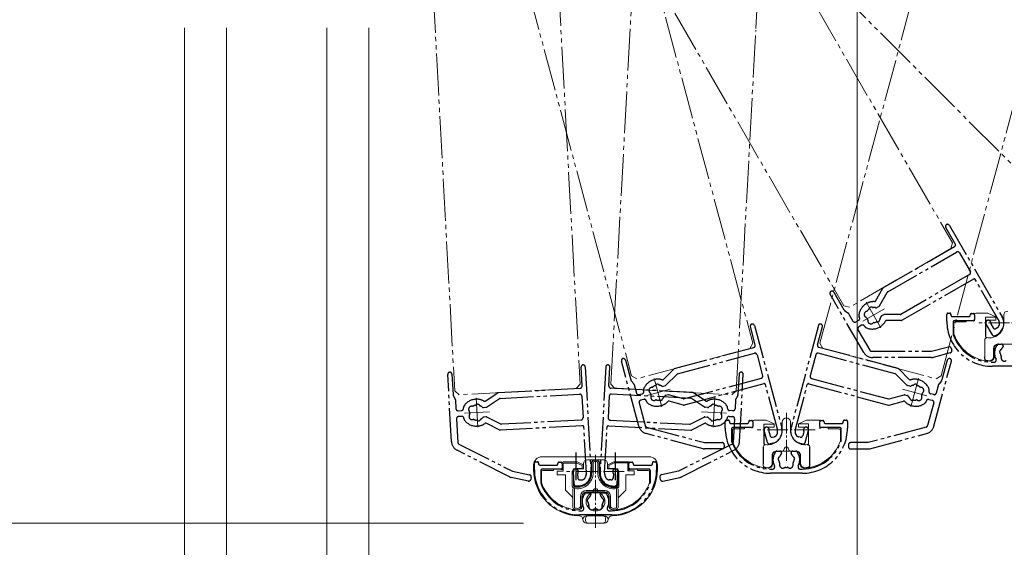
# Model space of a CAD drawing. Extents: x 0 to 1386, y 0 to 2245.
# Drawn here: x 205 to 440, y 173 to 299 of the extents above; entities that cross this region are included whole.
import ezdxf

# ---------------------------------------------------------------- set-up
doc = ezdxf.new("R2010")
doc.units = 0
doc.linetypes.add('YCENTER_1', pattern=[13, 10, -1, 1, -1])
doc.linetypes.add('YDIVIDE_1', pattern=[15, 10, -1, 1, -1, 1, -1])
for name, color, linetype, lineweight in [('YKK_11', 7, 'CONTINUOUS', 30), ('YKK_12', 2, 'CONTINUOUS', 13), ('YKK_13', 4, 'CONTINUOUS', 13), ('YKK_D', 6, 'CONTINUOUS', 13)]:
    doc.layers.add(name, color=color, linetype=linetype, lineweight=lineweight)

msp = doc.modelspace()

# ---------------------------------------------------------------- linework, layer by layer
at = {"layer": 'YKK_11', "linetype": 'YDIVIDE_1', "ltscale": 0.8}
for p, q in [((427.25, 249.82), (439.85, 228)), ((428.63, 245.43), (426.38, 249.32)), ((411.49, 234.95), (428.45, 244.74)), ((412.51, 233.92), (428.97, 243.43)), ((429.66, 243.25), (432.26, 238.74)), ((432.07, 238.06), (415.61, 228.56)), ((433.03, 237), (415.99, 227.16)), ((438.94, 227.36), (433.44, 236.89)), ((406.78, 219.47), (398.75, 233.37)), ((399.62, 233.87), (402.06, 229.64)), ((409.59, 231.74), (411.38, 234.84)), ((410.53, 230.58), (412.4, 233.81)), ((407.36, 231.07), (407.53, 231.17)), ((402.21, 229.48), (403, 228.93)), ((403.14, 228.77), (404.2, 226.93)), ((409.91, 230.17), (410.42, 230.47)), ((411.57, 228.47), (411.06, 228.18)), ((415.46, 228.52), (411.72, 228.52)), ((426.63, 226.94), (426.63, 228.54)), ((426.93, 228.84), (427.33, 228.84)), ((427.63, 228.54), (427.63, 228.34)), ((432.23, 228.34), (432.23, 228.44)), ((432.53, 228.74), (432.93, 228.74)), ((433.23, 228.44), (433.23, 227.34)), ((380.65, 225.87), (387.18, 201.53)), ((395.94, 225.87), (389.41, 201.53)), ((404.89, 226.75), (405.58, 227.15)), ((406.28, 225.94), (405.59, 225.54)), ((405.71, 227.92), (405.68, 227.97)), ((405.76, 227.83), (405.71, 227.92)), ((415.84, 227.12), (412.26, 227.12)), ((427.93, 228.04), (431.93, 228.04)), ((428.13, 226.74), (428.13, 223.9)), ((432.93, 227.04), (428.43, 227.04)), ((437.51, 223.65), (436.01, 226.24)), ((437.16, 226.26), (437.67, 225.36)), ((380.85, 221.27), (379.69, 225.62)), ((395.74, 221.27), (396.9, 225.62)), ((405.4, 224.86), (408.22, 219.97)), ((407.01, 225.67), (406.96, 225.76)), ((407.04, 225.62), (407.01, 225.67)), ((410.73, 225.62), (410.56, 225.52)), ((438.71, 223.76), (438.19, 223.46)), ((438.36, 225.18), (438.7, 225.38)), ((438.95, 221.44), (439.68, 221.44)), ((361.58, 215.59), (380.5, 220.66)), ((362.31, 214.33), (380.67, 219.25)), ((381.28, 218.9), (382.63, 213.88)), ((395.31, 218.9), (393.96, 213.88)), ((414.28, 214.33), (395.92, 219.25)), ((415.01, 215.59), (396.09, 220.66)), ((408.66, 219.72), (423.01, 219.72)), ((423.01, 219.72), (427.06, 220.81)), ((427.45, 219.36), (423.4, 218.27)), ((427.67, 220.45), (427.8, 219.97)), ((440.08, 221.04), (440.08, 220.91)), ((353.03, 201.86), (348.87, 217.36)), ((349.84, 217.62), (351.11, 212.9)), ((423.01, 218.22), (408.94, 218.22)), ((423.56, 201.86), (427.72, 217.36)), ((426.75, 217.62), (425.48, 212.9)), ((437.43, 217.14), (437.94, 217.14)), ((308.26, 198.18), (307.39, 214.21)), ((308.39, 214.26), (308.65, 209.38)), ((339.49, 211.44), (339.24, 215.93)), ((340.24, 215.98), (341.6, 190.82)), ((345.13, 215.98), (343.77, 190.82)), ((345.89, 211.44), (346.13, 215.93)), ((358.91, 212.98), (361.45, 215.51)), ((359.53, 211.61), (362.17, 214.26)), ((376.99, 214.26), (376.72, 209.38)), ((377.12, 198.18), (377.99, 214.21)), ((417.06, 211.61), (414.42, 214.26)), ((417.67, 212.98), (415.14, 215.51)), ((445.03, 216.14), (437.43, 216.14)), ((351.21, 212.7), (351.82, 211.97)), ((351.92, 211.78), (352.47, 209.73)), ((356.59, 212.9), (356.78, 212.96)), ((382.27, 213.26), (363.91, 208.34)), ((382.92, 211.99), (363.91, 206.89)), ((386.14, 201.15), (383.29, 211.78)), ((390.45, 201.15), (393.3, 211.78)), ((393.66, 211.99), (412.68, 206.89)), ((394.32, 213.26), (412.68, 208.34)), ((420, 212.9), (419.81, 212.96)), ((424.67, 211.78), (424.12, 209.73)), ((425.38, 212.7), (424.77, 211.97)), ((316.31, 207.85), (319.31, 209.8)), ((319.46, 209.85), (339.01, 210.91)), ((319.91, 208.47), (338.89, 209.5)), ((365.92, 209.85), (346.36, 210.91)), ((365.47, 208.47), (346.49, 209.5)), ((353.08, 209.38), (353.86, 209.58)), ((354.18, 210.29), (354.17, 210.35)), ((354.21, 210.2), (354.18, 210.29)), ((358.82, 211.38), (359.39, 211.53)), ((369.06, 207.85), (366.07, 209.8)), ((417.77, 211.38), (417.2, 211.53)), ((422.38, 210.2), (422.41, 210.29)), ((422.41, 210.29), (422.42, 210.35)), ((423.51, 209.38), (422.73, 209.58)), ((308.71, 209.17), (309.16, 208.32)), ((309.22, 208.11), (309.34, 206)), ((314.02, 208.26), (314.22, 208.27)), ((316.63, 206.38), (319.76, 208.43)), ((339.42, 209.03), (339.7, 203.84)), ((345.96, 209.03), (345.68, 203.84)), ((353.09, 207.41), (354.55, 201.96)), ((354.22, 208.23), (353.45, 208.02)), ((354.86, 207.78), (354.83, 207.88)), ((354.87, 207.73), (354.86, 207.78)), ((359.99, 209.31), (359.42, 209.16)), ((363.75, 208.34), (360.14, 209.31)), ((363.75, 206.89), (360.3, 207.82)), ((368.75, 206.38), (365.62, 208.43)), ((371.35, 208.26), (371.16, 208.27)), ((376.15, 208.11), (376.04, 206)), ((376.67, 209.17), (376.21, 208.32)), ((412.83, 208.34), (416.45, 209.31)), ((412.83, 206.89), (416.29, 207.82)), ((416.6, 209.31), (417.17, 209.16)), ((421.72, 207.73), (421.73, 207.78)), ((421.73, 207.78), (421.76, 207.88)), ((423.5, 207.41), (422.04, 201.96)), ((422.37, 208.23), (423.14, 208.02)), ((309.86, 205.53), (310.66, 205.57)), ((311.13, 206.2), (311.13, 206.25)), ((311.13, 206.1), (311.13, 206.2)), ((315.89, 206.3), (316.48, 206.34)), ((358.44, 206.77), (358.25, 206.72)), ((369.49, 206.3), (368.9, 206.34)), ((374.24, 206.1), (374.25, 206.2)), ((374.25, 206.2), (374.25, 206.25)), ((375.51, 205.53), (374.71, 205.57)), ((418.15, 206.77), (418.34, 206.72)), ((309.47, 203.6), (309.77, 197.97)), ((310.74, 204.17), (309.94, 204.13)), ((311.27, 203.6), (311.26, 203.7)), ((311.27, 203.54), (311.27, 203.6)), ((316.6, 204.04), (316.02, 204.01)), ((319.79, 200.9), (316.6, 202.52)), ((320.09, 202.32), (316.76, 204.01)), ((339.23, 203.31), (320.24, 202.28)), ((346.15, 203.31), (365.13, 202.28)), ((365.28, 202.32), (368.62, 204.01)), ((365.58, 200.9), (368.78, 202.52)), ((368.77, 204.04), (369.36, 204.01)), ((373.69, 201.39), (373.69, 202.99)), ((373.99, 203.29), (374.39, 203.29)), ((374.1, 203.54), (374.11, 203.6)), ((374.11, 203.6), (374.11, 203.7)), ((374.64, 204.17), (375.44, 204.13)), ((374.69, 202.99), (374.69, 202.79)), ((374.99, 202.49), (378.99, 202.49)), ((375.91, 203.6), (375.6, 197.97)), ((379.29, 202.79), (379.29, 202.89)), ((379.59, 203.19), (379.99, 203.19)), ((380.29, 202.89), (380.29, 201.79)), ((396.29, 201.79), (396.29, 202.89)), ((396.59, 203.19), (396.99, 203.19)), ((397.29, 202.89), (397.29, 202.79)), ((397.59, 202.49), (401.59, 202.49)), ((401.89, 202.79), (401.89, 202.99)), ((402.19, 203.29), (402.59, 203.29)), ((402.89, 202.99), (402.89, 201.39)), ((314.57, 201.88), (314.37, 201.86)), ((339.6, 201.93), (319.94, 200.86)), ((340.51, 190.66), (339.92, 201.65)), ((344.86, 190.66), (345.46, 201.65)), ((345.78, 201.93), (365.43, 200.86)), ((368.38, 196.45), (354.8, 200.09)), ((354.91, 201.61), (368.77, 197.9)), ((370.81, 201.88), (371.01, 201.86)), ((375.19, 201.19), (375.19, 198.35)), ((379.99, 201.49), (375.49, 201.49)), ((383.79, 197.94), (383.02, 200.83)), ((384.13, 200.55), (384.4, 199.55)), ((392.46, 200.55), (392.19, 199.55)), ((392.8, 197.94), (393.57, 200.83)), ((401.09, 201.49), (396.59, 201.49)), ((401.39, 198.35), (401.39, 201.19)), ((421.68, 201.61), (407.82, 197.9)), ((408.21, 196.45), (421.79, 200.09)), ((368.77, 197.9), (372.96, 197.9)), ((384.98, 197.74), (384.4, 197.58)), ((385.01, 199.19), (385.39, 199.3)), ((391.58, 199.19), (391.2, 199.3)), ((391.61, 197.74), (392.19, 197.58)), ((407.82, 197.9), (403.63, 197.9)), ((322.16, 189.72), (309.62, 196.08)), ((310.04, 197.55), (322.84, 191.06)), ((375.33, 197.55), (362.53, 191.06)), ((363.21, 189.72), (375.75, 196.08)), ((372.96, 196.4), (368.77, 196.4)), ((373.46, 197.4), (373.46, 196.9)), ((386.02, 195.89), (386.74, 195.89)), ((387.14, 195.49), (387.14, 195.35)), ((389.44, 195.35), (389.44, 195.49)), ((389.84, 195.89), (390.57, 195.89)), ((403.13, 197.4), (403.13, 196.9)), ((403.63, 196.4), (407.82, 196.4)), ((328.09, 191.43), (328.09, 193.03)), ((328.39, 193.33), (328.79, 193.33)), ((329.09, 193.03), (329.09, 192.83)), ((333.69, 192.83), (333.69, 192.93)), ((333.99, 193.23), (334.39, 193.23)), ((334.69, 192.93), (334.69, 191.83)), ((350.69, 191.83), (350.69, 192.93)), ((350.99, 193.23), (351.39, 193.23)), ((351.69, 192.93), (351.69, 192.83)), ((356.29, 192.83), (356.29, 193.03)), ((356.59, 193.33), (356.99, 193.33)), ((357.29, 193.03), (357.29, 191.43)), ((322.84, 191.06), (326.95, 190.19)), ((329.39, 192.53), (333.39, 192.53)), ((329.59, 191.23), (329.59, 188.38)), ((334.39, 191.53), (329.89, 191.53)), ((337.55, 188), (337.39, 190.99)), ((347.83, 188), (347.99, 190.99)), ((355.49, 191.53), (350.99, 191.53)), ((351.99, 192.53), (355.99, 192.53)), ((355.79, 188.38), (355.79, 191.23)), ((362.53, 191.06), (358.43, 190.19)), ((384.49, 191.59), (385.01, 191.59)), ((392.09, 190.59), (384.49, 190.59)), ((391.58, 191.59), (392.09, 191.59)), ((326.64, 188.73), (322.53, 189.59)), ((327.33, 189.6), (327.23, 189.11)), ((338.42, 190.48), (338.47, 189.45)), ((339, 188.98), (339.4, 189)), ((346.38, 188.98), (345.98, 189)), ((346.96, 190.48), (346.9, 189.45)), ((358.04, 189.6), (358.15, 189.11)), ((358.74, 188.73), (362.84, 189.59)), ((338.68, 187.56), (338.08, 187.53)), ((340.41, 185.93), (341.14, 185.93)), ((344.24, 185.93), (344.96, 185.93)), ((346.7, 187.56), (347.3, 187.53)), ((341.54, 185.53), (341.54, 185.39)), ((343.84, 185.39), (343.84, 185.53)), ((338.89, 181.63), (339.4, 181.63)), ((345.97, 181.63), (346.49, 181.63)), ((346.49, 180.63), (338.89, 180.63))]:
    msp.add_line(p, q, dxfattribs=at)
at = {"layer": 'YKK_11'}
for p, q in [((337.99, 195.56), (337.99, 188.9)), ((347.39, 195.56), (347.39, 188.9))]:
    msp.add_line(p, q, dxfattribs=at)
at = {"layer": 'YKK_11', "linetype": 'YDIVIDE_1', "ltscale": 0.8}
for centre, radius, start, end in [((426.81, 249.57), 0.5, 30, 210), ((428.2, 245.18), 0.5, 300, 30), ((429.22, 243), 0.5, 30, 120), ((431.82, 238.49), 0.5, 300, 30), ((433.18, 236.74), 0.3, 30, 120), ((399.19, 233.62), 0.5, 30, 210), ((411.64, 234.69), 0.3, 120, 150), ((412.66, 233.66), 0.3, 120, 150), ((409.11, 228.04), 3.5, 120, 176.4427), ((409.13, 228.4), 3.2, 86.8337, 120), ((409.33, 231.89), 0.3, 266.8337, 330), ((410.27, 230.73), 0.3, 300, 330), ((402.5, 229.89), 0.5, 210, 235), ((402.71, 228.52), 0.5, 30, 55), ((406.12, 228.22), 0.5, 176.4427, 210), ((407.64, 228.53), 0.75, 102.2996, 247.7004), ((407.44, 229.45), 0.2, 282.2996, 328.0307), ((409.13, 228.4), 1.8, 126.2602, 148.0307), ((407.95, 230.01), 0.2, 306.2602, 343.1301), ((408.62, 229.8), 0.5, 56.8699, 163.1301), ((409, 230.39), 0.2, 236.8699, 273.7398), ((409.13, 228.4), 1.8, 74.7928, 93.7398), ((409.71, 230.52), 0.4, 254.7928, 300), ((411.72, 228.22), 0.3, 90, 120), ((415.46, 228.82), 0.3, 270, 300), ((426.93, 228.54), 0.3, 90, 180), ((427.33, 228.54), 0.3, 0, 90), ((427.93, 228.34), 0.3, 180, 270), ((431.93, 228.34), 0.3, 270, 360), ((432.53, 228.44), 0.3, 90, 180), ((432.93, 228.44), 0.3, 0, 90), ((380.17, 225.75), 0.5, 15, 195), ((396.42, 225.75), 0.5, 345, 165), ((404.64, 227.18), 0.5, 210, 300), ((405.33, 227.58), 0.5, 300, 30), ((406.53, 225.51), 0.5, 30, 120), ((407.28, 227.65), 0.2, 21.9693, 67.7004), ((409.13, 228.4), 1.8, 201.9693, 218.0307), ((407.56, 227.16), 0.2, 352.2996, 38.0307), ((408.5, 227.04), 0.75, 172.2996, 317.7004), ((409.2, 226.4), 0.2, 91.9693, 137.7004), ((409.13, 228.4), 1.8, 271.9693, 293.7398), ((409.94, 226.56), 0.2, 76.8699, 113.7398), ((410.1, 227.25), 0.5, 256.8699, 3.1301), ((410.8, 227.28), 0.2, 146.2602, 183.1301), ((409.13, 228.4), 1.8, 326.2602, 345.2072), ((409.13, 228.4), 3.2, 300, 333.1663), ((411.26, 227.83), 0.4, 120, 165.2072), ((412.26, 226.82), 0.3, 90, 153.1663), ((415.84, 227.42), 0.3, 270, 300), ((437.43, 226.94), 10.8, 180, 270), ((428.43, 226.74), 0.3, 90, 180), ((432.93, 227.34), 0.3, 270, 360), ((436.53, 226.54), 0.6, 351.0576, 210), ((437.42, 226.41), 0.3, 171.0576, 210), ((438.2, 226.24), 1, 300, 353.1301), ((437.16, 226.45), 3.1, 300, 30), ((437.21, 226.36), 2, 353.1301, 30), ((405.84, 225.11), 0.5, 120, 210), ((407.47, 225.87), 0.5, 210, 243.5573), ((408.81, 228.55), 3.5, 243.5573, 300), ((428.43, 223.9), 0.3, 180, 198.6717), ((437.43, 226.94), 9.8, 198.6717, 270), ((437.94, 223.9), 0.5, 210, 300), ((438.11, 225.61), 0.5, 210, 300), ((380.37, 221.14), 0.5, 285, 15), ((396.22, 221.14), 0.5, 165, 255), ((441.23, 219.34), 3.2, 141.6335, 207.3522), ((438.95, 221.14), 0.3, 90, 141.6335), ((439.68, 221.04), 0.4, 360, 90), ((380.8, 218.77), 0.5, 15, 105), ((395.79, 218.77), 0.5, 75, 165), ((408.94, 220.72), 2.5, 210, 270), ((408.66, 220.22), 0.5, 210, 270), ((427.19, 220.32), 0.5, 15, 105), ((427.32, 219.84), 0.5, 285, 15), ((439.75, 219.61), 0.5, 116.8699, 223.1301), ((439.24, 219.13), 0.2, 6.2602, 43.1301), ((441.23, 219.34), 1.8, 186.2602, 208.0307), ((439.43, 220.23), 0.2, 296.8699, 333.7398), ((441.23, 219.34), 1.8, 134.7928, 153.7398), ((439.68, 220.91), 0.4, 314.7928, 360), ((339.74, 215.96), 0.5, 3.1, 183.1), ((345.63, 215.96), 0.5, 356.9, 176.9), ((349.36, 217.49), 0.5, 15, 195), ((423.01, 219.72), 1.5, 270, 285), ((427.23, 217.49), 0.5, 345, 165), ((437.94, 217.64), 0.5, 270, 27.3522), ((440.37, 218.12), 0.75, 162.2996, 307.7004), ((439.46, 218.41), 0.2, 342.2996, 28.0307), ((307.89, 214.23), 0.5, 3.1, 183.1), ((361.66, 215.3), 0.3, 105, 135), ((362.38, 214.04), 0.3, 105, 135), ((377.49, 214.23), 0.5, 356.9, 176.9), ((414.21, 214.04), 0.3, 45, 75), ((414.93, 215.3), 0.3, 45, 75), ((351.59, 213.03), 0.5, 195, 220), ((351.44, 211.65), 0.5, 15, 40), ((357.5, 209.52), 3.5, 105, 161.4427), ((357.61, 209.87), 3.2, 71.8337, 105), ((357.48, 211.36), 0.5, 41.8699, 148.1301), ((358.7, 213.19), 0.3, 251.8337, 315), ((382.14, 213.75), 0.5, 285, 15), ((383, 211.7), 0.3, 15, 105), ((393.59, 211.7), 0.3, 75, 165), ((394.45, 213.75), 0.5, 165, 255), ((417.89, 213.19), 0.3, 225, 288.1663), ((418.98, 209.87), 3.2, 75, 108.1663), ((419.11, 211.36), 0.5, 31.8699, 138.1301), ((419.09, 209.52), 3.5, 18.5573, 75), ((425.15, 211.65), 0.5, 140, 165), ((425, 213.03), 0.5, 320, 345), ((319.47, 209.55), 0.3, 93.1, 123.1), ((338.92, 209), 0.5, 3.1, 93.1), ((338.99, 211.41), 0.5, 273.1, 3.1), ((346.39, 211.41), 0.5, 176.9, 266.9), ((346.46, 209), 0.5, 86.9, 176.9), ((352.95, 209.86), 0.5, 195, 285), ((353.73, 210.07), 0.5, 285, 15), ((354.65, 210.48), 0.5, 161.4427, 195), ((356.2, 210.38), 0.75, 87.2996, 232.7004), ((355.63, 209.62), 0.2, 6.9693, 52.7004), ((357.61, 209.87), 1.8, 186.9693, 203.0307), ((356.25, 211.33), 0.2, 267.2996, 313.0307), ((357.61, 209.87), 1.8, 111.2602, 133.0307), ((356.89, 211.73), 0.2, 291.2602, 328.1301), ((358, 211.83), 0.2, 221.8699, 258.7398), ((357.61, 209.87), 1.8, 59.7928, 78.7398), ((358.72, 211.77), 0.4, 239.7928, 285), ((359.31, 211.82), 0.3, 285, 315), ((365.9, 209.55), 0.3, 56.9, 86.9), ((417.27, 211.82), 0.3, 225, 255), ((417.87, 211.77), 0.4, 255, 300.2072), ((418.98, 209.87), 1.8, 101.2602, 120.2072), ((418.59, 211.83), 0.2, 281.2602, 318.1301), ((419.7, 211.73), 0.2, 211.8699, 248.7398), ((418.98, 209.87), 1.8, 46.9693, 68.7398), ((420.34, 211.33), 0.2, 226.9693, 272.7004), ((420.39, 210.38), 0.75, 307.2996, 92.7004), ((418.98, 209.87), 1.8, 336.9693, 353.0307), ((420.96, 209.62), 0.2, 127.2996, 173.0307), ((422.86, 210.07), 0.5, 165, 255), ((421.94, 210.48), 0.5, 345, 18.5573), ((423.63, 209.86), 0.5, 255, 345), ((309.15, 209.4), 0.5, 183.1, 208.1), ((308.72, 208.09), 0.5, 3.1, 28.1), ((314.21, 204.76), 3.5, 93.1, 149.5427), ((314.57, 206.56), 0.5, 29.9699, 136.2301), ((314.39, 205.07), 3.2, 59.9337, 93.1), ((316.15, 208.1), 0.3, 239.9337, 303.1), ((319.92, 208.17), 0.3, 93.1, 123.1), ((353.58, 207.54), 0.5, 105, 195), ((354.35, 207.75), 0.5, 15, 105), ((355.36, 207.85), 0.5, 195, 228.5573), ((357.34, 210.1), 3.5, 228.5573, 285), ((356.65, 208.72), 0.75, 157.2996, 302.7004), ((355.77, 209.08), 0.2, 337.2996, 23.0307), ((357.16, 207.92), 0.2, 76.9693, 122.7004), ((357.61, 209.87), 1.8, 256.9693, 278.7398), ((357.92, 207.89), 0.2, 61.8699, 98.7398), ((358.25, 208.51), 0.5, 241.8699, 348.1301), ((357.61, 209.87), 3.2, 285, 318.1663), ((358.93, 208.36), 0.2, 131.2602, 168.1301), ((357.61, 209.87), 1.8, 311.2602, 330.2072), ((359.52, 208.77), 0.4, 105, 150.2072), ((360.07, 209.02), 0.3, 75, 105), ((360.22, 207.53), 0.3, 75, 138.1663), ((363.83, 208.63), 0.3, 255, 285), ((365.45, 208.17), 0.3, 56.9, 86.9), ((369.23, 208.1), 0.3, 236.9, 300.0663), ((370.98, 205.07), 3.2, 86.9, 120.0663), ((370.8, 206.56), 0.5, 43.7699, 150.0301), ((371.17, 204.76), 3.5, 30.4573, 86.9), ((376.65, 208.09), 0.5, 151.9, 176.9), ((376.22, 209.4), 0.5, 331.9, 356.9), ((412.76, 208.63), 0.3, 255, 285), ((416.37, 207.53), 0.3, 41.8337, 105), ((416.52, 209.02), 0.3, 75, 105), ((418.98, 209.87), 3.2, 221.8337, 255), ((417.07, 208.77), 0.4, 29.7928, 75), ((418.98, 209.87), 1.8, 209.7928, 228.7398), ((417.66, 208.36), 0.2, 11.8699, 48.7398), ((418.34, 208.51), 0.5, 191.8699, 298.1301), ((419.25, 210.1), 3.5, 255, 311.4427), ((418.67, 207.89), 0.2, 81.2602, 118.1301), ((418.98, 209.87), 1.8, 261.2602, 283.0307), ((419.43, 207.92), 0.2, 57.2996, 103.0307), ((419.94, 208.72), 0.75, 237.2996, 22.7004), ((420.82, 209.08), 0.2, 156.9693, 202.7004), ((421.23, 207.85), 0.5, 311.4427, 345), ((422.24, 207.75), 0.5, 75, 165), ((423.01, 207.54), 0.5, 345, 75), ((309.84, 206.03), 0.5, 183.1, 273.1), ((310.63, 206.07), 0.5, 273.1, 3.1), ((311.62, 206.28), 0.5, 149.5427, 183.1), ((313.12, 205.86), 0.75, 75.3996, 220.8004), ((312.4, 205.24), 0.2, 355.0693, 40.8004), ((314.39, 205.07), 1.8, 175.0693, 191.1307), ((312.43, 204.68), 0.2, 325.3996, 11.1307), ((313.36, 206.78), 0.2, 255.3996, 301.1307), ((314.39, 205.07), 1.8, 99.3602, 121.1307), ((314.07, 207.04), 0.2, 279.3602, 316.2301), ((315.18, 206.91), 0.2, 209.9699, 246.8398), ((314.39, 205.07), 1.8, 47.8928, 66.8398), ((315.87, 206.7), 0.4, 227.8928, 273.1), ((316.46, 206.64), 0.3, 273.1, 303.1), ((363.83, 207.18), 0.3, 255, 285), ((368.91, 206.64), 0.3, 236.9, 266.9), ((369.51, 206.7), 0.4, 266.9, 312.1072), ((370.98, 205.07), 1.8, 113.1602, 132.1072), ((370.2, 206.91), 0.2, 293.1602, 330.0301), ((371.31, 207.04), 0.2, 223.7699, 260.6398), ((370.98, 205.07), 1.8, 58.8693, 80.6398), ((372.02, 206.78), 0.2, 238.8693, 284.6004), ((372.26, 205.86), 0.75, 319.1996, 104.6004), ((372.94, 204.68), 0.2, 168.8693, 214.6004), ((370.98, 205.07), 1.8, 348.8693, 4.9307), ((372.97, 205.24), 0.2, 139.1996, 184.9307), ((373.75, 206.28), 0.5, 356.9, 30.4573), ((374.74, 206.07), 0.5, 176.9, 266.9), ((375.54, 206.03), 0.5, 266.9, 356.9), ((412.76, 207.18), 0.3, 255, 285), ((309.97, 203.63), 0.5, 93.1, 183.1), ((310.76, 203.67), 0.5, 3.1, 93.1), ((311.77, 203.57), 0.5, 183.1, 216.6573), ((314.18, 205.36), 3.5, 216.6573, 273.1), ((313.21, 204.15), 0.75, 145.3996, 290.8004), ((313.55, 203.26), 0.2, 65.0693, 110.8004), ((314.39, 205.07), 1.8, 245.0693, 266.8398), ((314.28, 203.07), 0.2, 49.9699, 86.8398), ((314.73, 203.61), 0.5, 229.9699, 336.2301), ((314.39, 205.07), 3.2, 273.1, 306.2663), ((315.37, 203.33), 0.2, 119.3602, 156.2301), ((314.39, 205.07), 1.8, 299.3602, 318.3072), ((316.04, 203.61), 0.4, 93.1, 138.3072), ((316.46, 202.25), 0.3, 63.1, 126.2663), ((316.62, 203.74), 0.3, 63.1, 93.1), ((339.2, 203.81), 0.5, 273.1, 3.1), ((346.18, 203.81), 0.5, 176.9, 266.9), ((368.76, 203.74), 0.3, 86.9, 116.9), ((368.91, 202.25), 0.3, 53.7337, 116.9), ((370.98, 205.07), 3.2, 233.7337, 266.9), ((369.34, 203.61), 0.4, 41.6928, 86.9), ((370.98, 205.07), 1.8, 221.6928, 240.6398), ((370, 203.33), 0.2, 23.7699, 60.6398), ((370.64, 203.61), 0.5, 203.7699, 310.0301), ((371.09, 203.07), 0.2, 93.1602, 130.0301), ((371.2, 205.36), 3.5, 266.9, 323.3427), ((370.98, 205.07), 1.8, 273.1602, 294.9307), ((371.83, 203.26), 0.2, 69.1996, 114.9307), ((372.16, 204.15), 0.75, 249.1996, 34.6004), ((373.99, 202.99), 0.3, 90, 180), ((373.6, 203.57), 0.5, 323.3427, 356.9), ((374.61, 203.67), 0.5, 86.9, 176.9), ((374.39, 202.99), 0.3, 0, 90), ((374.99, 202.79), 0.3, 180, 270), ((375.41, 203.63), 0.5, 356.9, 86.9), ((378.99, 202.79), 0.3, 270, 360), ((379.59, 202.89), 0.3, 90, 180), ((379.99, 202.89), 0.3, 0, 90), ((396.59, 202.89), 0.3, 90, 180), ((396.99, 202.89), 0.3, 360, 90), ((397.59, 202.79), 0.3, 180, 270), ((401.59, 202.79), 0.3, 270, 360), ((402.19, 202.99), 0.3, 90, 180), ((402.59, 202.99), 0.3, 0, 90), ((319.93, 201.16), 0.3, 243.1, 273.1), ((320.23, 202.58), 0.3, 243.1, 273.1), ((339.62, 201.63), 0.3, 3.1, 93.1), ((345.76, 201.63), 0.3, 86.9, 176.9), ((355.44, 202.5), 2.5, 195, 255), ((355.04, 202.09), 0.5, 195, 255), ((365.15, 202.58), 0.3, 266.9, 296.9), ((365.45, 201.16), 0.3, 266.9, 296.9), ((384.49, 201.39), 10.8, 180, 270), ((375.49, 201.19), 0.3, 90, 180), ((379.99, 201.79), 0.3, 270, 360), ((383.59, 200.99), 0.6, 336.0576, 195), ((384.42, 200.62), 0.3, 156.0576, 195), ((384.18, 200.73), 3.1, 285, 15), ((384.21, 200.63), 2, 338.1301, 15), ((392.41, 200.73), 3.1, 165, 255), ((392.38, 200.63), 2, 165, 201.8699), ((392.09, 201.39), 10.8, 270, 0), ((392.99, 200.99), 0.6, 345, 203.9424), ((392.17, 200.62), 0.3, 345, 23.9424), ((396.59, 201.79), 0.3, 180, 270), ((401.09, 201.19), 0.3, 360, 90), ((421.55, 202.09), 0.5, 285, 345), ((421.15, 202.5), 2.5, 285, 345), ((310.75, 198.31), 2.5, 183.1, 243.1), ((310.27, 198), 0.5, 183.1, 243.1), ((372.96, 197.4), 0.5, 360, 90), ((375.49, 198.35), 0.3, 180, 198.6717), ((384.49, 201.39), 9.8, 198.6717, 270), ((375.11, 198), 0.5, 296.9, 356.9), ((374.62, 198.31), 2.5, 296.9, 356.9), ((384.27, 198.06), 0.5, 195, 285), ((384.88, 199.68), 0.5, 195, 285), ((385.14, 200.26), 1, 285, 338.1301), ((391.45, 200.26), 1, 201.8699, 255), ((391.71, 199.68), 0.5, 255, 345), ((392.09, 201.39), 9.8, 270, 341.3283), ((392.31, 198.06), 0.5, 255, 345), ((401.09, 198.35), 0.3, 341.3283, 360), ((403.63, 197.4), 0.5, 90, 180), ((368.77, 197.9), 1.5, 255, 270), ((372.96, 196.9), 0.5, 270, 0), ((388.29, 193.79), 3.2, 141.6335, 207.3522), ((386.02, 195.59), 0.3, 90, 141.6335), ((386.74, 195.49), 0.4, 360, 90), ((386.74, 195.35), 0.4, 314.7928, 360), ((389.84, 195.49), 0.4, 90, 180), ((389.84, 195.35), 0.4, 180, 225.2072), ((390.57, 195.59), 0.3, 38.3665, 90), ((388.29, 193.79), 3.2, 332.6478, 38.3665), ((403.63, 196.9), 0.5, 180, 270), ((407.82, 197.9), 1.5, 270, 285), ((328.39, 193.03), 0.3, 90, 180), ((328.79, 193.03), 0.3, 0, 90), ((333.99, 192.93), 0.3, 90, 180), ((334.39, 192.93), 0.3, 0, 90), ((350.99, 192.93), 0.3, 90, 180), ((351.39, 192.93), 0.3, 360, 90), ((356.59, 193.03), 0.3, 90, 180), ((356.99, 193.03), 0.3, 0, 90), ((386.82, 194.05), 0.5, 116.8699, 223.1301), ((386.31, 193.57), 0.2, 6.2602, 43.1301), ((388.29, 193.79), 1.8, 186.2602, 208.0307), ((386.5, 194.67), 0.2, 296.8699, 333.7398), ((388.29, 193.79), 1.8, 134.7928, 153.7398), ((386.53, 192.85), 0.2, 342.2996, 28.0307), ((388.29, 193.79), 1.8, 26.2602, 45.2072), ((390.06, 192.85), 0.2, 151.9693, 197.7004), ((388.29, 193.79), 1.8, 331.9693, 353.7398), ((390.09, 194.67), 0.2, 206.2602, 243.1301), ((389.77, 194.05), 0.5, 316.8699, 63.1301), ((390.28, 193.57), 0.2, 136.8699, 173.7398), ((338.89, 191.43), 10.8, 180, 270), ((329.39, 192.83), 0.3, 180, 270), ((329.89, 191.23), 0.3, 90, 180), ((333.39, 192.83), 0.3, 270, 360), ((334.39, 191.83), 0.3, 270, 360), ((337.99, 191.03), 0.6, 324.1576, 183.1), ((338.72, 190.5), 0.3, 144.1576, 183.1), ((338.51, 190.65), 3.1, 273.1, 3.1), ((338.51, 190.55), 2, 326.2301, 3.1), ((346.87, 190.65), 3.1, 176.9, 266.9), ((346.86, 190.55), 2, 176.9, 213.7699), ((346.49, 191.43), 10.8, 270, 0), ((347.39, 191.03), 0.6, 356.9, 215.8424), ((346.66, 190.5), 0.3, 356.9, 35.8424), ((350.99, 191.83), 0.3, 180, 270), ((351.99, 192.83), 0.3, 180, 270), ((355.49, 191.23), 0.3, 360, 90), ((355.99, 192.83), 0.3, 270, 0), ((385.01, 192.09), 0.5, 270, 27.3522), ((387.43, 192.56), 0.75, 162.2996, 307.7004), ((388.02, 191.81), 0.2, 81.9693, 127.7004), ((388.29, 193.79), 1.8, 261.9693, 278.0307), ((388.57, 191.81), 0.2, 52.2996, 98.0307), ((389.16, 192.56), 0.75, 232.2996, 17.7004), ((391.58, 192.09), 0.5, 152.6478, 270), ((322.84, 191.06), 1.5, 243.1, 258.1), ((326.74, 189.22), 0.5, 258.1, 348.1), ((326.84, 189.7), 0.5, 348.1, 78.1), ((329.89, 188.38), 0.3, 180, 198.6717), ((338.89, 191.43), 9.8, 198.6717, 270), ((338.97, 189.48), 0.5, 183.1, 273.1), ((339.35, 190), 1, 273.1, 326.2301), ((346.03, 190), 1, 213.7699, 266.9), ((346.4, 189.48), 0.5, 266.9, 356.9), ((346.49, 191.43), 9.8, 270, 341.3283), ((355.49, 188.38), 0.3, 341.3283, 0), ((358.53, 189.7), 0.5, 101.9, 191.9), ((358.64, 189.22), 0.5, 191.9, 281.9), ((362.53, 191.06), 1.5, 281.9, 296.9), ((338.05, 188.03), 0.5, 183.1, 273.1), ((340.41, 185.63), 0.3, 90, 141.6335), ((341.14, 185.53), 0.4, 360, 90), ((344.24, 185.53), 0.4, 90, 180), ((344.96, 185.63), 0.3, 38.3665, 90), ((347.33, 188.03), 0.5, 266.9, 356.9), ((342.69, 183.83), 3.2, 141.6335, 207.3522), ((341.21, 184.09), 0.5, 116.8699, 223.1301), ((340.7, 183.61), 0.2, 6.2602, 43.1301), ((342.69, 183.83), 1.8, 186.2602, 208.0307), ((340.89, 184.71), 0.2, 296.8699, 333.7398), ((342.69, 183.83), 1.8, 134.7928, 153.7398), ((341.14, 185.39), 0.4, 314.7928, 360), ((344.24, 185.39), 0.4, 180, 225.2072), ((342.69, 183.83), 1.8, 26.2602, 45.2072), ((342.69, 183.83), 1.8, 331.9693, 353.7398), ((344.48, 184.71), 0.2, 206.2602, 243.1301), ((344.17, 184.09), 0.5, 316.8699, 63.1301), ((344.68, 183.61), 0.2, 136.8699, 173.7398), ((342.69, 183.83), 3.2, 332.6478, 38.3665), ((339.4, 182.13), 0.5, 270, 27.3522), ((341.83, 182.6), 0.75, 162.2996, 307.7004), ((340.92, 182.89), 0.2, 342.2996, 28.0307), ((342.41, 181.85), 0.2, 81.9693, 127.7004), ((342.69, 183.83), 1.8, 261.9693, 278.0307), ((342.97, 181.85), 0.2, 52.2996, 98.0307), ((343.55, 182.6), 0.75, 232.2996, 17.7004), ((344.45, 182.89), 0.2, 151.9693, 197.7004), ((345.97, 182.13), 0.5, 152.6478, 270)]:
    msp.add_arc(centre, radius, start, end, dxfattribs=at)
at = {"layer": 'YKK_12', "linetype": 'YDIVIDE_1'}
for p, q in [((375.3, 746.13), (351.03, 298.12)), ((405.08, 741.21), (380.99, 296.5)), ((312.64, 445.43), (427.99, 245.63)), ((320.58, 444.47), (380.29, 221.64)), ((296.58, 440.65), (309.05, 210.29)), ((326.53, 442.27), (339.01, 211.91)), ((291.6, 436.71), (351.31, 213.87)), ((286.66, 430.43), (402.01, 230.63)), ((283.51, 423.08), (446.64, 259.95)), ((396.3, 221.64), (418.65, 305.03)), ((346.37, 211.91), (351.03, 298.12)), ((376.32, 210.29), (380.99, 296.5)), ((425.28, 213.87), (447.62, 297.26)), ((427.62, 244.27), (427.99, 245.63)), ((427.62, 244.27), (403.38, 230.27)), ((402.01, 230.63), (403.38, 230.27)), ((379.58, 220.41), (380.29, 221.64)), ((397.01, 220.41), (396.3, 221.64)), ((379.58, 220.41), (352.53, 213.16)), ((397.01, 220.41), (424.05, 213.16)), ((338.07, 210.86), (339.01, 211.91)), ((347.31, 210.86), (346.37, 211.91)), ((351.31, 213.87), (352.53, 213.16)), ((425.28, 213.87), (424.05, 213.16)), ((309.05, 210.29), (310.11, 209.35)), ((338.07, 210.86), (310.11, 209.35)), ((347.31, 210.86), (375.27, 209.35)), ((376.32, 210.29), (375.27, 209.35))]:
    msp.add_line(p, q, dxfattribs=at)
at = {"layer": 'YKK_12', "ltscale": 0.4}
for p, q in [((410.88, 225.36), (407.38, 231.43)), ((406.53, 226.9), (411.73, 229.9)), ((358.52, 206.48), (356.71, 213.25)), ((418.07, 206.48), (419.88, 213.25)), ((354.71, 209.09), (360.51, 210.64)), ((421.88, 209.09), (416.08, 210.64)), ((314.58, 201.58), (314.2, 208.57)), ((370.79, 201.58), (371.17, 208.57)), ((311.4, 204.91), (317.39, 205.23)), ((373.98, 204.91), (367.99, 205.23))]:
    msp.add_line(p, q, dxfattribs=at)
at = {"layer": 'YKK_13', "linetype": 'Continuous'}
for p, q in [((433.23, 227.04), (433.23, 228.54)), ((433.53, 228.84), (436.4, 228.84)), ((436.4, 228.84), (438.33, 227.94)), ((440.23, 226.34), (440.23, 228.34)), ((428.33, 223.89), (428.33, 226.44)), ((428.63, 226.74), (431.23, 226.74)), ((431.23, 226.74), (431.23, 227.04)), ((431.23, 227.04), (433.23, 227.04)), ((435.86, 227.89), (438.27, 227.91)), ((435.86, 227.89), (435.86, 223.25)), ((435.93, 227.14), (435.93, 223.3)), ((438.33, 227.14), (435.93, 227.14)), ((438.33, 227.94), (438.33, 227.14)), ((435.68, 218.61), (435.68, 222.43)), ((435.72, 218.48), (435.72, 222.38)), ((443.63, 221.44), (438.82, 221.44)), ((437.82, 220.44), (437.82, 218.47)), ((437.93, 220.44), (437.93, 218.36)), ((380.29, 201.49), (380.29, 202.99)), ((380.59, 203.29), (383.46, 203.29)), ((382.92, 202.33), (385.33, 202.35)), ((383.46, 203.29), (385.39, 202.39)), ((385.39, 202.39), (385.39, 201.59)), ((387.29, 200.79), (387.29, 202.79)), ((389.29, 202.79), (389.29, 200.79)), ((391.19, 202.39), (393.12, 203.29)), ((391.19, 201.59), (391.19, 202.39)), ((391.19, 202.39), (391.21, 202.38)), ((393.62, 202.36), (391.21, 202.38)), ((393.12, 203.29), (395.99, 203.29)), ((393.62, 197.73), (393.62, 202.36)), ((396.29, 201.17), (396.29, 202.99)), ((375.39, 198.33), (375.39, 200.89)), ((375.69, 201.19), (378.29, 201.19)), ((378.29, 201.19), (378.29, 201.49)), ((378.29, 201.49), (380.29, 201.49)), ((382.92, 202.33), (382.92, 197.69)), ((382.99, 201.59), (382.99, 197.75)), ((385.39, 201.59), (382.99, 201.59)), ((393.59, 201.59), (391.19, 201.59)), ((393.59, 197.75), (393.59, 201.59)), ((396.29, 201.49), (398.29, 201.49)), ((398.29, 201.49), (398.29, 201.19)), ((398.29, 201.19), (400.89, 201.19)), ((401.19, 200.89), (401.19, 198.33)), ((382.75, 193.06), (382.75, 196.87)), ((382.79, 192.92), (382.79, 196.82)), ((390.7, 195.89), (385.89, 195.89)), ((387.54, 195.89), (387.83, 196.58)), ((388.76, 196.58), (389.04, 195.89)), ((393.8, 196.82), (393.8, 192.92)), ((393.88, 193.02), (393.88, 196.92)), ((329.89, 194.53), (355.49, 194.53)), ((334.69, 191.53), (334.69, 193.03)), ((334.99, 193.33), (337.86, 193.33)), ((338.29, 193.33), (335.19, 193.33)), ((338.22, 193.02), (335.19, 193.02)), ((339.48, 192.43), (338.22, 193.02)), ((339.62, 192.71), (338.29, 193.33)), ((340.79, 193.83), (344.59, 193.83)), ((341.79, 192.93), (341.79, 190.73)), ((342.14, 192.93), (342.14, 190.73)), ((343.24, 190.73), (343.24, 192.93)), ((343.59, 190.73), (343.59, 192.93)), ((345.76, 192.71), (347.09, 193.33)), ((345.85, 192.46), (347.15, 193.07)), ((347.09, 193.33), (350.19, 193.33)), ((347.15, 193.07), (350.43, 193.07)), ((347.52, 193.33), (350.39, 193.33)), ((350.43, 191.17), (350.43, 193.07)), ((350.69, 191.21), (350.69, 193.03)), ((384.89, 194.89), (384.89, 192.91)), ((384.99, 194.89), (384.99, 192.8)), ((391.59, 192.8), (391.59, 194.89)), ((391.7, 192.91), (391.7, 194.89)), ((327.89, 191.5), (327.89, 192.53)), ((329.79, 188.37), (329.79, 190.93)), ((330.09, 191.23), (332.69, 191.23)), ((332.69, 191.23), (332.69, 191.53)), ((332.69, 191.53), (334.69, 191.53)), ((333.5, 190.93), (333.5, 190.24)), ((333.69, 191.12), (335, 191.12)), ((334.69, 192.83), (334.69, 191.43)), ((335, 192.83), (335, 191.12)), ((337.08, 190.83), (337.08, 187.5)), ((337.39, 191.63), (337.39, 187.78)), ((339.79, 191.63), (337.39, 191.63)), ((337.99, 191.74), (339.48, 191.74)), ((339.48, 192.43), (339.48, 191.74)), ((339.79, 192.44), (339.79, 192.83)), ((339.79, 191.73), (339.79, 192.44)), ((339.79, 192.43), (339.79, 191.63)), ((341.69, 190.83), (341.69, 192.83)), ((343.69, 192.83), (343.69, 190.83)), ((345.59, 192.44), (345.59, 192.83)), ((345.59, 191.73), (345.59, 192.44)), ((345.59, 191.63), (345.59, 192.43)), ((347.99, 191.63), (345.59, 191.63)), ((345.85, 191.69), (345.85, 192.46)), ((345.85, 191.69), (347.39, 191.69)), ((347.99, 187.78), (347.99, 191.63)), ((347.99, 190.83), (347.99, 187.66)), ((348.25, 190.83), (348.25, 187.37)), ((351.93, 191.17), (350.43, 191.17)), ((350.69, 192.83), (350.69, 191.43)), ((350.69, 191.53), (352.69, 191.53)), ((351.93, 191.17), (351.93, 190.19)), ((352.69, 191.53), (352.69, 191.23)), ((352.69, 191.23), (355.29, 191.23)), ((355.59, 190.93), (355.59, 188.37)), ((357.49, 191.5), (357.49, 192.53)), ((333.5, 190.24), (335.5, 190.24)), ((335.5, 190.24), (335.5, 186.55)), ((349.93, 186.53), (349.93, 190.19)), ((349.93, 190.19), (351.93, 190.19)), ((337.29, 184.76), (335.5, 186.55)), ((337.29, 182.39), (337.29, 186.76)), ((337.64, 182.39), (337.64, 186.94)), ((345.09, 185.93), (340.28, 185.93)), ((344.89, 186.48), (340.49, 186.48)), ((344.89, 186.13), (340.49, 186.13)), ((341.94, 185.93), (342.23, 186.62)), ((343.15, 186.62), (343.44, 185.93)), ((347.74, 186.94), (347.74, 182.39)), ((348.09, 182.39), (348.09, 186.76)), ((348.09, 184.69), (349.93, 186.53)), ((339.14, 185.13), (339.14, 182.84)), ((339.39, 184.93), (339.39, 182.84)), ((339.49, 182.84), (339.49, 185.13)), ((345.89, 182.84), (345.89, 185.13)), ((345.99, 182.84), (345.99, 184.93)), ((346.24, 185.13), (346.24, 182.84)), ((340.59, 180.43), (344.79, 180.43)), ((344.79, 178.63), (340.59, 178.63))]:
    msp.add_line(p, q, dxfattribs=at)
at = {"layer": 'YKK_13', "linetype": 'YCENTER_1', "ltscale": 0.5}
for p, q in [((448.1, 226.54), (434.28, 226.54)), ((388.29, 193.59), (388.29, 204.99)), ((395.17, 200.99), (381.34, 200.99)), ((342.69, 177.55), (342.69, 195.02)), ((349.56, 191.03), (335.74, 191.03))]:
    msp.add_line(p, q, dxfattribs=at)
at = {"layer": 'YKK_13', "linetype": 'Continuous'}
msp.add_circle((342.69, 183.83), 2.25, dxfattribs=at)
for centre, radius, start, end in [((436.83, 226.34), 3.4, 258.8401, 0), ((437.43, 226.94), 9.6, 198.5733, 266.6672), ((436.83, 226.34), 3.47, 257.8007, 260.669), ((437.43, 226.94), 9.5, 262.1653, 265.9183), ((383.89, 200.79), 3.4, 258.8401, 0), ((392.69, 200.79), 3.4, 180, 281.1599), ((384.49, 201.39), 9.6, 198.5733, 266.6672), ((392.09, 201.39), 9.6, 273.3328, 341.4267), ((383.89, 200.79), 3.47, 257.8007, 260.669), ((388.29, 196.39), 0.5, 22.6199, 157.3801), ((392.69, 200.79), 3.43, 280.0818, 281.5548), ((329.89, 192.53), 2, 90, 180), ((335.19, 192.83), 0.19, 90, 180), ((340.79, 192.83), 1, 90, 180), ((342.69, 192.93), 0.9, 0, 180), ((342.69, 192.93), 0.55, 0, 180), ((344.59, 192.83), 1, 0, 90), ((355.49, 192.53), 2, 0, 90), ((338.89, 191.43), 11, 179.6048, 269.0574), ((333.69, 190.93), 0.19, 90.0003, 180), ((337.99, 190.83), 0.91, 90, 180), ((338.29, 190.83), 3.4, 258.8401, 0), ((338.29, 190.73), 3.85, 262.3377, 0), ((338.29, 190.73), 3.5, 262.3377, 0), ((339.49, 192.44), 0.3, 0, 64.9831), ((347.09, 190.73), 3.85, 180, 277.6623), ((347.09, 190.73), 3.5, 180, 277.6623), ((347.09, 190.64), 3.5, 180, 277.6623), ((347.09, 190.83), 3.4, 180, 281.1599), ((345.89, 192.44), 0.3, 115.0169, 180), ((346.49, 191.43), 11, 270.9426, 0.3952), ((347.39, 190.83), 0.86, 0, 90), ((384.49, 201.39), 9.5, 262.1653, 265.9183), ((392.09, 201.39), 9.5, 274.0817, 277.8347), ((338.89, 191.43), 9.6, 198.5733, 266.6672), ((346.49, 191.43), 9.6, 273.3328, 341.4267), ((337.89, 187.75), 0.85, 197.6472, 234.2591), ((337.79, 186.76), 0.5, 84.2417, 180), ((337.89, 187.75), 0.5, 180, 264.2417), ((337.89, 187.75), 0.85, 252.872, 262.3377), ((340.49, 185.13), 1.35, 90, 180), ((340.49, 185.13), 1, 90, 180), ((342.69, 186.43), 0.5, 22.6199, 157.3801), ((344.89, 185.13), 1.35, 0, 90), ((344.89, 185.13), 1, 0, 90), ((347.49, 187.75), 0.5, 275.7583, 0), ((347.59, 186.76), 0.5, 0, 95.7583), ((347.49, 187.66), 0.5, 277.6623, 0), ((347.49, 187.75), 0.85, 277.6623, 287.1281), ((347.49, 187.75), 0.85, 305.741, 333.3953), ((337.79, 182.39), 0.5, 180, 263.0574), ((337.79, 182.39), 0.15, 180, 263.0574), ((338.89, 191.43), 9.6, 263.0574, 267.3344), ((338.89, 191.43), 9.25, 263.0574, 267.3344), ((338.49, 182.84), 1, 267.3344, 0), ((338.49, 182.84), 0.65, 267.3344, 0), ((346.89, 182.84), 1, 180, 272.6656), ((346.89, 182.84), 0.65, 180, 272.6656), ((346.49, 191.43), 9.25, 272.6656, 276.9426), ((346.49, 191.43), 9.6, 272.6656, 276.9426), ((347.59, 182.39), 0.15, 276.9426, 0), ((347.59, 182.39), 0.5, 276.9426, 0), ((338.69, 179.43), 1, 2.9678, 89.0574), ((340.59, 179.53), 0.9, 90, 270), ((344.79, 179.53), 0.9, 270, 90), ((346.69, 179.43), 1, 90.9426, 177.032)]:
    msp.add_arc(centre, radius, start, end, dxfattribs=at)
for centre, major_axis, ratio, start_param, end_param in [((433.53, 228.54), (0, 0.3), 0.999962, 0, 1.570796), ((441.23, 228.34), (0, 1), 0.999962, 0, 1.570796), ((428.63, 226.44), (0.212, -0.212), 0.999924, 2.356233, 3.926953), ((438.93, 220.44), (-1, 0), 0.999962, 4.712389, 6.283185), ((380.59, 202.99), (0, 0.3), 0.999962, 0, 1.570796), ((388.29, 202.79), (0, 1), 0.999962, 0, 1.570796), ((388.29, 202.79), (0, -1), 0.999962, 1.570796, 3.141593), ((395.99, 202.99), (0, -0.3), 0.999962, 1.570796, 3.141593), ((375.69, 200.89), (0.212, -0.212), 0.999924, 2.356233, 3.926953), ((400.89, 200.89), (0.212, 0.212), 0.999924, 5.497825, 7.068545), ((385.99, 194.89), (-1, 0), 0.999962, 4.712389, 6.283185), ((390.59, 194.89), (1, 0), 0.999962, 0, 1.570796), ((334.99, 193.03), (0, 0.3), 0.999962, 0, 1.570796), ((342.69, 192.83), (0, 1), 0.999962, 0, 1.570796), ((342.69, 192.83), (0, -1), 0.999962, 1.570796, 3.141593), ((350.39, 193.03), (0, -0.3), 0.999962, 1.570796, 3.141593), ((330.09, 190.93), (0.212, -0.212), 0.999924, 2.356233, 3.926953), ((355.29, 190.93), (0.212, 0.212), 0.999924, 5.497825, 7.068545), ((340.39, 184.93), (-1, 0), 0.999962, 4.712389, 6.283185), ((344.99, 184.93), (1, 0), 0.999962, 0, 1.570796), ((340.79, 179.53), (0, 0.9), 0.577352, 0, 3.141593), ((344.59, 179.53), (0, 0.9), 0.577352, 3.141593, 6.283185)]:
    msp.add_ellipse(centre, major_axis=major_axis, ratio=ratio, start_param=start_param, end_param=end_param, dxfattribs=at)
for points, knots in [([(435.68, 222.43), (435.68, 222.57), (435.75, 222.72), (435.97, 222.9), (436.12, 222.94), (436.27, 222.92)], [0, 0, 0, 0, 0.5, 0.5, 1, 1, 1, 1]), ([(436.1, 222.95), (436.03, 222.97), (435.97, 223), (435.88, 223.11), (435.86, 223.18), (435.86, 223.25)], [0, 0, 0, 0, 0.5, 0.5, 1, 1, 1, 1]), ([(436.17, 223.01), (436.1, 223.02), (436.04, 223.06), (435.95, 223.17), (435.93, 223.23), (435.93, 223.3)], [0, 0, 0, 0, 0.5, 0.5, 1, 1, 1, 1]), ([(438.82, 221.44), (438.56, 221.44), (438.3, 221.34), (437.93, 220.97), (437.82, 220.71), (437.82, 220.44)], [0, 0, 0, 0, 0.5, 0.5, 1, 1, 1, 1]), ([(436.09, 217.5), (436.03, 217.51), (435.97, 217.53), (435.89, 217.57), (435.86, 217.6), (435.78, 217.66), (435.75, 217.71), (435.68, 217.84), (435.67, 217.92), (435.67, 218.01)], [0, 0, 0, 0, 0.125, 0.125, 0.25, 0.25, 0.5, 0.5, 1, 1, 1, 1]), ([(435.71, 218.04), (435.71, 217.96), (435.73, 217.88), (435.8, 217.75), (435.83, 217.7), (435.9, 217.63), (435.93, 217.61), (436.02, 217.57), (436.07, 217.55), (436.13, 217.54)], [0, 0, 0, 0, 0.5, 0.5, 0.75, 0.75, 0.875, 0.875, 1, 1, 1, 1]), ([(436.75, 217.47), (436.86, 217.47), (436.96, 217.48), (437.13, 217.52), (437.2, 217.54), (437.37, 217.63), (437.45, 217.69), (437.51, 217.76)], [0, 0, 0, 0, 0.25, 0.25, 0.5, 0.5, 1, 1, 1, 1]), ([(437.93, 218.36), (437.93, 218.22), (437.9, 218.09), (437.79, 217.84), (437.71, 217.72), (437.52, 217.54), (437.4, 217.47), (437.14, 217.37), (437.01, 217.35), (436.87, 217.36)], [0, 0, 0, 0, 0.25, 0.25, 0.5, 0.5, 0.75, 0.75, 1, 1, 1, 1]), ([(437.51, 217.76), (437.58, 217.82), (437.64, 217.89), (437.73, 218.05), (437.76, 218.11), (437.81, 218.27), (437.82, 218.36), (437.82, 218.47)], [0, 0, 0, 0, 0.5, 0.5, 0.75, 0.75, 1, 1, 1, 1]), ([(383.16, 197.4), (383.09, 197.41), (383.03, 197.45), (382.95, 197.55), (382.92, 197.62), (382.92, 197.69)], [0, 0, 0, 0, 0.5, 0.5, 1, 1, 1, 1]), ([(383.24, 197.45), (383.17, 197.47), (383.11, 197.5), (383.02, 197.61), (382.99, 197.68), (382.99, 197.75)], [0, 0, 0, 0, 0.5, 0.5, 1, 1, 1, 1]), ([(393.35, 197.45), (393.42, 197.47), (393.48, 197.5), (393.57, 197.61), (393.59, 197.68), (393.59, 197.75)], [0, 0, 0, 0, 0.5, 0.5, 1, 1, 1, 1]), ([(393.62, 197.73), (393.62, 197.66), (393.6, 197.59), (393.51, 197.48), (393.45, 197.45), (393.38, 197.43)], [0, 0, 0, 0, 0.5, 0.5, 1, 1, 1, 1]), ([(382.75, 196.87), (382.75, 197.02), (382.82, 197.16), (383.04, 197.34), (383.19, 197.39), (383.33, 197.36)], [0, 0, 0, 0, 0.5, 0.5, 1, 1, 1, 1]), ([(385.89, 195.89), (385.63, 195.89), (385.37, 195.78), (385, 195.41), (384.89, 195.15), (384.89, 194.89)], [0, 0, 0, 0, 0.5, 0.5, 1, 1, 1, 1]), ([(391.7, 194.89), (391.7, 195.15), (391.59, 195.41), (391.22, 195.78), (390.96, 195.89), (390.7, 195.89)], [0, 0, 0, 0, 0.5, 0.5, 1, 1, 1, 1]), ([(393.29, 197.41), (393.44, 197.44), (393.59, 197.4), (393.81, 197.21), (393.88, 197.07), (393.88, 196.92)], [0, 0, 0, 0, 0.5, 0.5, 1, 1, 1, 1]), ([(383.15, 191.94), (383.09, 191.95), (383.04, 191.97), (382.96, 192.02), (382.93, 192.04), (382.85, 192.11), (382.82, 192.15), (382.75, 192.28), (382.73, 192.37), (382.74, 192.45)], [0, 0, 0, 0, 0.125, 0.125, 0.25, 0.25, 0.5, 0.5, 1, 1, 1, 1]), ([(382.78, 192.49), (382.78, 192.4), (382.79, 192.32), (382.86, 192.19), (382.89, 192.14), (382.97, 192.08), (383, 192.05), (383.08, 192.01), (383.14, 191.99), (383.2, 191.98)], [0, 0, 0, 0, 0.5, 0.5, 0.75, 0.75, 0.875, 0.875, 1, 1, 1, 1]), ([(383.82, 191.92), (383.93, 191.91), (384.03, 191.92), (384.2, 191.96), (384.26, 191.99), (384.43, 192.07), (384.51, 192.14), (384.58, 192.21)], [0, 0, 0, 0, 0.25, 0.25, 0.5, 0.5, 1, 1, 1, 1]), ([(384.99, 192.8), (384.99, 192.67), (384.97, 192.53), (384.86, 192.28), (384.78, 192.17), (384.58, 191.98), (384.46, 191.91), (384.21, 191.82), (384.07, 191.8), (383.94, 191.8)], [0, 0, 0, 0, 0.25, 0.25, 0.5, 0.5, 0.75, 0.75, 1, 1, 1, 1]), ([(384.58, 192.21), (384.64, 192.26), (384.71, 192.34), (384.8, 192.5), (384.82, 192.56), (384.87, 192.71), (384.89, 192.81), (384.89, 192.91)], [0, 0, 0, 0, 0.5, 0.5, 0.75, 0.75, 1, 1, 1, 1]), ([(392.65, 191.8), (392.52, 191.8), (392.38, 191.82), (392.13, 191.91), (392.01, 191.98), (391.81, 192.17), (391.73, 192.28), (391.62, 192.53), (391.59, 192.67), (391.59, 192.8)], [0, 0, 0, 0, 0.25, 0.25, 0.5, 0.5, 0.75, 0.75, 1, 1, 1, 1]), ([(391.7, 192.91), (391.7, 192.81), (391.72, 192.71), (391.77, 192.56), (391.79, 192.49), (391.88, 192.34), (391.95, 192.26), (392.01, 192.21)], [0, 0, 0, 0, 0.25, 0.25, 0.5, 0.5, 1, 1, 1, 1]), ([(392.01, 192.21), (392.08, 192.14), (392.16, 192.07), (392.33, 191.99), (392.4, 191.96), (392.56, 191.92), (392.66, 191.91), (392.77, 191.92)], [0, 0, 0, 0, 0.5, 0.5, 0.75, 0.75, 1, 1, 1, 1]), ([(393.39, 191.98), (393.45, 191.99), (393.51, 192.01), (393.59, 192.05), (393.62, 192.08), (393.69, 192.14), (393.73, 192.19), (393.8, 192.32), (393.81, 192.4), (393.81, 192.49)], [0, 0, 0, 0, 0.125, 0.125, 0.25, 0.25, 0.5, 0.5, 1, 1, 1, 1]), ([(393.9, 192.41), (393.9, 192.33), (393.88, 192.25), (393.81, 192.12), (393.78, 192.07), (393.71, 192), (393.68, 191.98), (393.6, 191.94), (393.54, 191.92), (393.48, 191.91)], [0, 0, 0, 0, 0.5, 0.5, 0.75, 0.75, 0.875, 0.875, 1, 1, 1, 1]), ([(337.63, 187.49), (337.56, 187.5), (337.5, 187.54), (337.41, 187.65), (337.39, 187.72), (337.39, 187.78)], [0, 0, 0, 0, 0.5, 0.5, 1, 1, 1, 1]), ([(347.75, 187.49), (347.81, 187.5), (347.88, 187.54), (347.96, 187.65), (347.99, 187.72), (347.99, 187.78)], [0, 0, 0, 0, 0.5, 0.5, 1, 1, 1, 1]), ([(339.39, 182.84), (339.39, 182.7), (339.36, 182.57), (339.25, 182.32), (339.17, 182.21), (338.98, 182.02), (338.86, 181.95), (338.6, 181.86), (338.47, 181.83), (338.33, 181.84)], [0, 0, 0, 0, 0.25, 0.25, 0.5, 0.5, 0.75, 0.75, 1, 1, 1, 1]), ([(347.05, 181.84), (346.91, 181.83), (346.77, 181.85), (346.52, 181.95), (346.4, 182.02), (346.2, 182.21), (346.12, 182.32), (346.02, 182.57), (345.99, 182.7), (345.99, 182.84)], [0, 0, 0, 0, 0.25, 0.25, 0.5, 0.5, 0.75, 0.75, 1, 1, 1, 1])]:
    msp.add_open_spline(points, degree=3, knots=knots, dxfattribs=at)
for points in [[(435.68, 218.61), (435.68, 218.41), (435.67, 218.21), (435.67, 218.01)], [(435.71, 218.04), (435.72, 218.19), (435.72, 218.33), (435.72, 218.48)], [(382.75, 193.06), (382.75, 192.85), (382.74, 192.65), (382.74, 192.45)], [(393.9, 192.41), (393.89, 192.61), (393.89, 192.82), (393.88, 193.02)], [(382.78, 192.49), (382.78, 192.63), (382.79, 192.77), (382.79, 192.92)], [(393.8, 192.92), (393.8, 192.77), (393.81, 192.63), (393.81, 192.49)]]:
    msp.add_open_spline(points, degree=3, dxfattribs=at)
at = {"layer": 'YKK_D'}
for p, q in [((405.25, 743.51), (405.25, 153.23)), ((244.5, 297), (244.5, 121.98)), ((254.5, 297), (254.5, 153.23)), ((254.5, 297), (254.5, 121.98)), ((254.5, 297), (254.5, 121.98)), ((278.5, 297), (278.5, 153.23)), ((288.5, 297), (288.5, 153.23)), ((288.5, 297), (288.5, 153.23)), ((278.5, 271.6), (278.5, 153.23)), ((325.48, 178.63), (149.94, 178.63))]:
    msp.add_line(p, q, dxfattribs=at)

doc.saveas('drawing.dxf')
